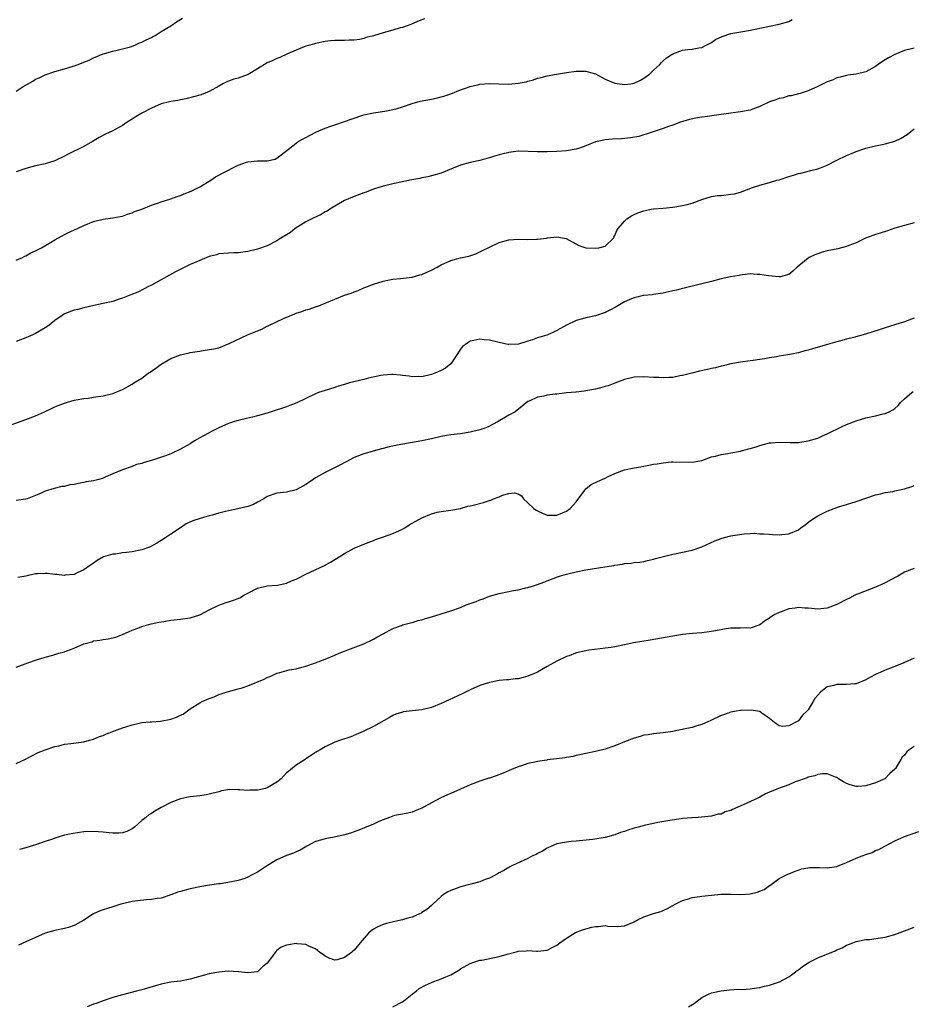
# Model space of a CAD drawing. Units: inches. Extents: x 2556000 to 2559000, y 1512000 to 1515000.
# Drawn here: x 2557400 to 2557585, y 1513966 to 1514170 of the extents above; entities that cross this region are included whole.
import ezdxf

# ---------------------------------------------------------------- set-up
doc = ezdxf.new("R2010")
doc.units = ezdxf.units.IN
doc.header["$MEASUREMENT"] = 0
doc.layers.add('LD25561512_10ft', color=70, linetype='Continuous')

msp = doc.modelspace()

# ---------------------------------------------------------------- linework, layer by layer
at = {"layer": 'LD25561512_10ft'}
for points, elevation in [([(2557399, 1514155.46), (2557400.26, 1514156.26), (2557402.45, 1514157.55), (2557403, 1514157.91), (2557403.76, 1514158.24), (2557405, 1514158.87), (2557407, 1514159.53), (2557409, 1514160.1), (2557410.57, 1514160.57), (2557411, 1514160.7), (2557411.84, 1514161), (2557413, 1514161.43), (2557414.1, 1514161.9), (2557415, 1514162.34), (2557417, 1514163.22), (2557417.29, 1514163.29), (2557419, 1514163.76), (2557419.92, 1514163.92), (2557421, 1514164.19), (2557422.65, 1514164.65), (2557423.57, 1514165), (2557424.55, 1514165.45), (2557425, 1514165.6), (2557425.9, 1514166.1), (2557427, 1514166.57), (2557427.26, 1514166.74), (2557427.78, 1514167), (2557429, 1514167.78), (2557431.04, 1514169), (2557432.17, 1514169.83), (2557433.41, 1514170.59)], 8950), ([(2557483.56, 1514170.44), (2557483, 1514170.25), (2557482.11, 1514169.89), (2557480.73, 1514169.27), (2557479.99, 1514169), (2557479, 1514168.66), (2557478.54, 1514168.54), (2557477, 1514168.08), (2557475.74, 1514167.74), (2557475, 1514167.52), (2557473, 1514166.94), (2557471.46, 1514166.54), (2557471, 1514166.38), (2557470.18, 1514166.18), (2557469, 1514166.01), (2557467.97, 1514166.03), (2557467, 1514165.94), (2557466.02, 1514165.98), (2557465, 1514165.96), (2557464.11, 1514165.89), (2557463, 1514165.76), (2557461, 1514165.32), (2557460.77, 1514165.23), (2557459.82, 1514165), (2557459, 1514164.75), (2557458.62, 1514164.62), (2557457, 1514163.96), (2557455.16, 1514163.16), (2557453.57, 1514162.43), (2557453, 1514162.22), (2557452.17, 1514161.83), (2557451, 1514161.35), (2557449, 1514160.09), (2557447.06, 1514158.94), (2557445, 1514158.17), (2557444.06, 1514157.94), (2557443, 1514157.52), (2557442.6, 1514157.4), (2557441.8, 1514157), (2557441, 1514156.52), (2557439, 1514155.36), (2557437.3, 1514154.7), (2557435.74, 1514154.26), (2557434.12, 1514153.88), (2557433, 1514153.67), (2557432.46, 1514153.54), (2557431, 1514153.32), (2557430.77, 1514153.23), (2557429, 1514152.8), (2557427, 1514151.96), (2557425, 1514150.92), (2557423.82, 1514150.18), (2557423, 1514149.63), (2557421.96, 1514149), (2557421, 1514148.33), (2557419.51, 1514147.51), (2557419, 1514147.23), (2557417.47, 1514146.53), (2557416.17, 1514145.83), (2557414.78, 1514145), (2557413, 1514144.01), (2557409.65, 1514142.35), (2557409, 1514142.01), (2557407, 1514141.01), (2557405, 1514140.4), (2557403, 1514139.95), (2557401, 1514139.43), (2557399, 1514138.72)], 8940), ([(2557399, 1514120.45), (2557400.29, 1514121), (2557400.76, 1514121.24), (2557401, 1514121.33), (2557402.04, 1514121.96), (2557403, 1514122.38), (2557403.39, 1514122.61), (2557404.24, 1514123), (2557406.08, 1514124.08), (2557407, 1514124.64), (2557407.65, 1514125), (2557408.49, 1514125.51), (2557409, 1514125.75), (2557409.82, 1514126.18), (2557411.69, 1514127), (2557413, 1514127.62), (2557415, 1514128.45), (2557417, 1514128.93), (2557419, 1514129.19), (2557420.5, 1514129.5), (2557421, 1514129.57), (2557422.02, 1514129.98), (2557423, 1514130.22), (2557423.51, 1514130.49), (2557425.01, 1514131.01), (2557427, 1514131.86), (2557428.25, 1514132.25), (2557429, 1514132.54), (2557431, 1514133.17), (2557432.35, 1514133.65), (2557433, 1514133.86), (2557433.82, 1514134.18), (2557435.24, 1514134.76), (2557435.76, 1514135), (2557437, 1514135.63), (2557439.34, 1514137), (2557440.31, 1514137.69), (2557441, 1514138.07), (2557441.58, 1514138.42), (2557445, 1514140.09), (2557446.73, 1514140.73), (2557447, 1514140.81), (2557449, 1514141.04), (2557450.98, 1514141.02), (2557452.64, 1514141.36), (2557453, 1514141.54), (2557455.41, 1514143.41), (2557457, 1514144.7), (2557457.4, 1514145), (2557458.41, 1514145.59), (2557459, 1514145.85), (2557459.72, 1514146.28), (2557461.22, 1514147), (2557463, 1514147.79), (2557464.19, 1514148.19), (2557465, 1514148.49), (2557467, 1514149.14), (2557468.35, 1514149.65), (2557471, 1514150.53), (2557473, 1514150.98), (2557475.34, 1514151.34), (2557477, 1514151.65), (2557477.88, 1514151.88), (2557479, 1514152.21), (2557481, 1514152.88), (2557482.65, 1514153.35), (2557485, 1514153.81), (2557485.97, 1514154.03), (2557487, 1514154.28), (2557487.55, 1514154.45), (2557489, 1514154.93), (2557491, 1514155.75), (2557492.09, 1514156.09), (2557493, 1514156.44), (2557494.82, 1514156.82), (2557495, 1514156.87), (2557496.99, 1514157.01), (2557498.95, 1514156.95), (2557501, 1514156.92), (2557503, 1514157.08), (2557504.6, 1514157.4), (2557505, 1514157.55), (2557506.17, 1514157.83), (2557507, 1514158.16), (2557507.72, 1514158.28), (2557509, 1514158.65), (2557510.93, 1514159), (2557513, 1514159.32), (2557515, 1514159.6), (2557517, 1514159.6), (2557517.49, 1514159.49), (2557519, 1514159.05), (2557521, 1514157.97), (2557523, 1514157.08), (2557525, 1514156.82), (2557526.31, 1514157), (2557527, 1514157.12), (2557528.3, 1514157.7), (2557529, 1514158.15), (2557530.2, 1514159), (2557531, 1514159.8), (2557532.29, 1514161), (2557532.63, 1514161.37), (2557533, 1514161.72), (2557533.67, 1514162.33), (2557534.67, 1514163), (2557535, 1514163.2), (2557537, 1514163.94), (2557538.09, 1514164.09), (2557539, 1514164.18), (2557540.41, 1514164.42), (2557541, 1514164.49), (2557541.93, 1514165), (2557543, 1514165.55), (2557543.82, 1514166.18), (2557545.21, 1514166.79), (2557547, 1514167.37), (2557549.91, 1514167.91), (2557551, 1514168.08), (2557552.4, 1514168.4), (2557553, 1514168.51), (2557557, 1514169.32), (2557559, 1514169.92), (2557559.72, 1514170.28)], 8930), ([(2557585, 1514164.34), (2557583, 1514163.85), (2557581, 1514163.08), (2557579.64, 1514162.36), (2557579, 1514161.93), (2557578.4, 1514161.6), (2557577.55, 1514161), (2557577, 1514160.53), (2557575, 1514159.44), (2557573, 1514158.97), (2557571.26, 1514158.74), (2557571, 1514158.69), (2557569.66, 1514158.34), (2557569, 1514158.2), (2557568.2, 1514157.8), (2557567, 1514157.39), (2557565, 1514156.41), (2557563, 1514155.5), (2557561.34, 1514155), (2557561, 1514154.88), (2557559.48, 1514154.52), (2557559, 1514154.46), (2557557.9, 1514154.1), (2557557, 1514153.96), (2557556.34, 1514153.66), (2557555, 1514153.21), (2557553, 1514152.29), (2557551, 1514151.54), (2557549, 1514151.15), (2557547, 1514150.91), (2557543.58, 1514150.42), (2557542.21, 1514150.21), (2557541, 1514150.05), (2557540.08, 1514149.92), (2557538.44, 1514149.56), (2557536.6, 1514149), (2557535, 1514148.38), (2557534.1, 1514148.1), (2557533, 1514147.71), (2557531.12, 1514147.12), (2557529.48, 1514146.52), (2557529, 1514146.4), (2557527.93, 1514146.07), (2557526.23, 1514145.77), (2557524.4, 1514145.6), (2557522.5, 1514145.5), (2557521, 1514145.37), (2557520.68, 1514145.32), (2557519, 1514144.93), (2557517, 1514144.1), (2557515.66, 1514143.66), (2557515, 1514143.42), (2557513, 1514143.09), (2557510.96, 1514142.96), (2557509, 1514142.88), (2557507.14, 1514142.86), (2557507, 1514142.85), (2557505.05, 1514142.95), (2557503, 1514143.01), (2557501, 1514142.77), (2557499.61, 1514142.39), (2557499, 1514142.24), (2557498.04, 1514141.96), (2557497, 1514141.61), (2557496.5, 1514141.5), (2557495, 1514141.1), (2557493, 1514140.69), (2557491, 1514140.12), (2557489.48, 1514139.48), (2557487, 1514138.47), (2557485, 1514137.9), (2557484.27, 1514137.73), (2557483, 1514137.49), (2557482.61, 1514137.39), (2557480.5, 1514137), (2557479, 1514136.65), (2557477, 1514136.23), (2557475, 1514135.77), (2557473, 1514135.16), (2557471.47, 1514134.53), (2557471, 1514134.39), (2557470.07, 1514134.07), (2557469, 1514133.64), (2557467, 1514132.8), (2557465, 1514131.66), (2557463.98, 1514131), (2557463.4, 1514130.6), (2557463, 1514130.42), (2557462.13, 1514129.87), (2557461, 1514129.38), (2557460.75, 1514129.25), (2557460.22, 1514129), (2557459, 1514128.36), (2557456.8, 1514127), (2557455.81, 1514126.19), (2557455, 1514125.7), (2557453.82, 1514125), (2557453, 1514124.45), (2557451, 1514123.44), (2557449, 1514122.74), (2557447, 1514122.24), (2557445, 1514121.97), (2557444.05, 1514121.95), (2557443, 1514121.91), (2557441, 1514121.73), (2557440.46, 1514121.54), (2557439, 1514121.19), (2557437, 1514120.4), (2557435, 1514119.51), (2557433.96, 1514119), (2557431.99, 1514118.01), (2557430.12, 1514117), (2557429, 1514116.36), (2557427, 1514115.28), (2557426.43, 1514115), (2557425.52, 1514114.48), (2557424.18, 1514113.82), (2557422.75, 1514113.25), (2557422.06, 1514113), (2557421, 1514112.55), (2557420.35, 1514112.35), (2557419, 1514111.89), (2557417, 1514111.43), (2557415.06, 1514111.06), (2557413, 1514110.59), (2557411.77, 1514110.23), (2557411, 1514110.06), (2557409, 1514109.29), (2557408.8, 1514109.2), (2557408.5, 1514109), (2557407, 1514107.95), (2557405.83, 1514107), (2557405.35, 1514106.65), (2557405, 1514106.42), (2557403, 1514105.26), (2557402.45, 1514105), (2557401, 1514104.35), (2557399.92, 1514103.92), (2557399, 1514103.6)], 8920), ([(2557397, 1514085.98), (2557401, 1514087.44), (2557403, 1514088.21), (2557404.87, 1514089), (2557406.29, 1514089.71), (2557407, 1514090.05), (2557407.66, 1514090.34), (2557409, 1514090.83), (2557409.65, 1514091), (2557411, 1514091.41), (2557413, 1514091.78), (2557413.88, 1514091.88), (2557415, 1514092.03), (2557417, 1514092.34), (2557419, 1514092.83), (2557419.5, 1514093), (2557420.56, 1514093.44), (2557421, 1514093.64), (2557423, 1514094.74), (2557423.37, 1514095), (2557425, 1514095.97), (2557426.33, 1514097), (2557426.75, 1514097.25), (2557427, 1514097.44), (2557427.95, 1514098.05), (2557429, 1514098.88), (2557431, 1514100.05), (2557433, 1514100.82), (2557434.79, 1514101.21), (2557435, 1514101.28), (2557436.51, 1514101.49), (2557437, 1514101.62), (2557437.75, 1514101.75), (2557439, 1514101.9), (2557439.92, 1514102.07), (2557441, 1514102.31), (2557443.14, 1514103.14), (2557446.91, 1514105), (2557449, 1514105.79), (2557449.85, 1514106.15), (2557451, 1514106.74), (2557451.18, 1514106.82), (2557451.48, 1514107), (2557454.34, 1514108.34), (2557456.69, 1514109.31), (2557457, 1514109.46), (2557458.17, 1514109.83), (2557459, 1514110.14), (2557459.69, 1514110.31), (2557461, 1514110.74), (2557461.7, 1514111), (2557463, 1514111.5), (2557465, 1514112.36), (2557467, 1514113.17), (2557468.37, 1514113.63), (2557469, 1514113.9), (2557469.84, 1514114.16), (2557471, 1514114.69), (2557471.24, 1514114.76), (2557471.77, 1514115), (2557473, 1514115.5), (2557475, 1514116.12), (2557476.35, 1514116.35), (2557477, 1514116.47), (2557478.61, 1514116.61), (2557481, 1514116.9), (2557482.62, 1514117.38), (2557483, 1514117.47), (2557484.04, 1514117.96), (2557485, 1514118.37), (2557486.18, 1514119), (2557487, 1514119.46), (2557489, 1514120.35), (2557491, 1514120.89), (2557492.72, 1514121.28), (2557494.22, 1514121.78), (2557495.59, 1514122.41), (2557497, 1514123.16), (2557499, 1514124.08), (2557501, 1514124.65), (2557503, 1514124.78), (2557505, 1514124.71), (2557506.78, 1514124.78), (2557507, 1514124.76), (2557508.84, 1514125), (2557509.04, 1514125.04), (2557511, 1514125.24), (2557512.9, 1514124.9), (2557515.5, 1514123.5), (2557517.01, 1514123.01), (2557519, 1514122.92), (2557519.7, 1514123), (2557521, 1514123.36), (2557522.68, 1514125), (2557522.78, 1514125.22), (2557523, 1514125.53), (2557523.41, 1514126.59), (2557523.66, 1514127), (2557525, 1514128.54), (2557525.46, 1514129), (2557526.41, 1514129.59), (2557527, 1514129.89), (2557527.78, 1514130.22), (2557529, 1514130.69), (2557530.53, 1514131), (2557531, 1514131.08), (2557533, 1514131.23), (2557535, 1514131.41), (2557537, 1514131.74), (2557538, 1514132), (2557539, 1514132.28), (2557540.98, 1514133.02), (2557543, 1514133.62), (2557544.19, 1514133.81), (2557545, 1514133.87), (2557547, 1514134.08), (2557547.79, 1514134.21), (2557549, 1514134.55), (2557551.51, 1514135.51), (2557553, 1514136.01), (2557555, 1514136.54), (2557556.57, 1514137), (2557557, 1514137.1), (2557559, 1514137.75), (2557559.97, 1514138.03), (2557561, 1514138.39), (2557561.51, 1514138.49), (2557563.58, 1514139), (2557565, 1514139.33), (2557565.56, 1514139.56), (2557567, 1514140.12), (2557569, 1514141.14), (2557571, 1514142.12), (2557571.63, 1514142.37), (2557573, 1514142.97), (2557575, 1514143.64), (2557577, 1514144.13), (2557578.38, 1514144.38), (2557579, 1514144.53), (2557581, 1514145.11), (2557582.27, 1514145.73), (2557583.51, 1514146.49), (2557585, 1514147.67)], 8910), ([(2557585, 1514128.17), (2557583, 1514127.65), (2557581, 1514127.05), (2557579.47, 1514126.53), (2557577.95, 1514126.05), (2557577, 1514125.73), (2557576.44, 1514125.56), (2557574.94, 1514125), (2557573, 1514124.06), (2557571.45, 1514123.45), (2557571, 1514123.25), (2557569.2, 1514122.8), (2557567, 1514122.34), (2557565.93, 1514122.07), (2557565, 1514121.75), (2557564.44, 1514121.56), (2557563.26, 1514121), (2557563, 1514120.83), (2557560.72, 1514119), (2557559.83, 1514118.17), (2557559, 1514117.48), (2557557.24, 1514117), (2557557, 1514116.97), (2557554.8, 1514117.2), (2557553, 1514117.48), (2557552.5, 1514117.5), (2557551, 1514117.58), (2557549.43, 1514117.43), (2557549, 1514117.36), (2557548.72, 1514117.28), (2557546.96, 1514116.96), (2557545, 1514116.55), (2557543, 1514116.05), (2557541, 1514115.52), (2557537.38, 1514114.62), (2557537, 1514114.55), (2557535.75, 1514114.25), (2557535, 1514114.06), (2557534.1, 1514113.9), (2557533, 1514113.61), (2557532.45, 1514113.55), (2557531, 1514113.34), (2557530.72, 1514113.28), (2557529, 1514113.13), (2557528.91, 1514113.09), (2557527, 1514112.66), (2557526.44, 1514112.44), (2557525, 1514111.82), (2557523.23, 1514110.77), (2557521.93, 1514110.07), (2557521, 1514109.6), (2557519, 1514108.94), (2557517, 1514108.52), (2557516.29, 1514108.29), (2557515, 1514107.96), (2557513, 1514106.97), (2557511, 1514105.87), (2557510.39, 1514105.61), (2557509.13, 1514105), (2557508.93, 1514104.93), (2557507, 1514104.35), (2557505.92, 1514103.92), (2557505, 1514103.66), (2557503.02, 1514103.02), (2557501, 1514102.98), (2557500.83, 1514103), (2557499, 1514103.39), (2557497, 1514103.84), (2557495.94, 1514103.94), (2557495, 1514104.04), (2557493.81, 1514103.81), (2557493, 1514103.69), (2557492.03, 1514103), (2557491.45, 1514102.55), (2557491, 1514101.99), (2557490.61, 1514101.39), (2557490.4, 1514101), (2557489.03, 1514098.97), (2557487.93, 1514098.07), (2557487, 1514097.55), (2557485.68, 1514097), (2557485, 1514096.74), (2557483, 1514096.3), (2557482.32, 1514096.32), (2557481, 1514096.27), (2557480.39, 1514096.39), (2557479, 1514096.55), (2557478.62, 1514096.62), (2557477, 1514096.76), (2557476.77, 1514096.77), (2557475, 1514096.61), (2557474.55, 1514096.55), (2557471.96, 1514095.96), (2557471, 1514095.71), (2557468.05, 1514095), (2557467, 1514094.68), (2557465.7, 1514094.3), (2557465, 1514094.08), (2557463, 1514093.47), (2557461.64, 1514093), (2557461, 1514092.73), (2557459, 1514091.76), (2557457.11, 1514090.89), (2557455.69, 1514090.31), (2557455, 1514090.06), (2557451.8, 1514089), (2557451, 1514088.75), (2557450.67, 1514088.67), (2557449, 1514088.17), (2557447.93, 1514087.93), (2557447, 1514087.68), (2557445, 1514087.23), (2557444.21, 1514087), (2557443, 1514086.62), (2557441, 1514085.72), (2557439.6, 1514085), (2557437, 1514083.61), (2557435.95, 1514083), (2557435, 1514082.42), (2557433, 1514081.25), (2557431, 1514080.33), (2557429.9, 1514079.91), (2557427, 1514078.91), (2557425.47, 1514078.53), (2557425, 1514078.28), (2557423.92, 1514078.08), (2557423, 1514077.68), (2557421, 1514077.02), (2557419, 1514076.19), (2557417.56, 1514075.56), (2557417, 1514075.29), (2557416.12, 1514075), (2557415, 1514074.72), (2557413.52, 1514074.48), (2557413, 1514074.37), (2557411.8, 1514074.2), (2557411, 1514073.98), (2557410.12, 1514073.88), (2557409, 1514073.57), (2557408.48, 1514073.52), (2557406.86, 1514073.14), (2557405, 1514072.57), (2557404.18, 1514072.18), (2557403, 1514071.66), (2557401.27, 1514071), (2557401, 1514070.92), (2557399, 1514070.67)], 8900), ([(2557585, 1514108.39), (2557583, 1514107.63), (2557579, 1514106.43), (2557577.93, 1514106.07), (2557574.88, 1514105.12), (2557572.43, 1514104.43), (2557571, 1514104.06), (2557569.7, 1514103.7), (2557569, 1514103.54), (2557567.02, 1514102.98), (2557563.93, 1514102.07), (2557563, 1514101.78), (2557562.37, 1514101.63), (2557561, 1514101.24), (2557558.83, 1514100.83), (2557557, 1514100.55), (2557556.44, 1514100.44), (2557555, 1514100.19), (2557554, 1514100), (2557553, 1514099.85), (2557551.67, 1514099.67), (2557551, 1514099.6), (2557549, 1514099.34), (2557547, 1514098.94), (2557545.46, 1514098.54), (2557545, 1514098.45), (2557543.85, 1514098.15), (2557543, 1514097.98), (2557542.21, 1514097.79), (2557540.55, 1514097.45), (2557538.94, 1514097.06), (2557537, 1514096.55), (2557536.47, 1514096.47), (2557535, 1514096.16), (2557534.14, 1514096.14), (2557533, 1514096.05), (2557532.11, 1514096.11), (2557531, 1514096.16), (2557529, 1514096.3), (2557527, 1514096.22), (2557525, 1514095.74), (2557523, 1514094.99), (2557521.58, 1514094.42), (2557521, 1514094.26), (2557520.04, 1514093.96), (2557519, 1514093.72), (2557517, 1514093.35), (2557516.67, 1514093.33), (2557515, 1514093.12), (2557514.88, 1514093.12), (2557513, 1514092.92), (2557511, 1514092.7), (2557510.65, 1514092.65), (2557509, 1514092.47), (2557508.29, 1514092.29), (2557507, 1514092.08), (2557505.26, 1514091.26), (2557505, 1514091.15), (2557503.78, 1514090.22), (2557502.32, 1514089), (2557501, 1514088.31), (2557498.8, 1514087), (2557497.62, 1514086.38), (2557497, 1514086.07), (2557496.27, 1514085.73), (2557495, 1514085.27), (2557493, 1514084.78), (2557491, 1514084.49), (2557489, 1514084.24), (2557488.09, 1514084.09), (2557487, 1514083.89), (2557485, 1514083.45), (2557483, 1514083.04), (2557477.9, 1514082.1), (2557477, 1514081.89), (2557476.23, 1514081.77), (2557475, 1514081.43), (2557474.63, 1514081.37), (2557471, 1514080.3), (2557469, 1514079.55), (2557467.31, 1514078.69), (2557466.01, 1514077.99), (2557463, 1514076.45), (2557461, 1514075.32), (2557460.49, 1514075), (2557459.62, 1514074.38), (2557459, 1514073.98), (2557457, 1514072.85), (2557455, 1514072.37), (2557453, 1514072.16), (2557451, 1514071.48), (2557450.28, 1514071), (2557449, 1514070.28), (2557448.16, 1514069.84), (2557447, 1514069.37), (2557444.89, 1514068.89), (2557443, 1514068.53), (2557442.34, 1514068.34), (2557441, 1514068.01), (2557439.59, 1514067.59), (2557439, 1514067.45), (2557437.07, 1514066.93), (2557435.56, 1514066.44), (2557434.22, 1514065.78), (2557433.05, 1514065), (2557431, 1514063.7), (2557429.99, 1514063), (2557429, 1514062.35), (2557428.16, 1514061.84), (2557427, 1514061.17), (2557426.88, 1514061.12), (2557426.61, 1514061), (2557425, 1514060.42), (2557423, 1514060), (2557421.85, 1514059.85), (2557421, 1514059.77), (2557419.55, 1514059.55), (2557419, 1514059.52), (2557417.05, 1514058.95), (2557415.75, 1514058.25), (2557415, 1514057.67), (2557413.96, 1514057), (2557413, 1514056.25), (2557411.66, 1514055.66), (2557411, 1514055.33), (2557409.15, 1514055.15), (2557409, 1514055.12), (2557407.33, 1514055.33), (2557407, 1514055.33), (2557405.51, 1514055.51), (2557405, 1514055.54), (2557403.44, 1514055.44), (2557403, 1514055.43), (2557401, 1514054.99), (2557399.34, 1514054.66)], 8890), ([(2557399, 1514036.1), (2557401.41, 1514037), (2557403, 1514037.55), (2557405, 1514038.17), (2557406.62, 1514038.62), (2557407.8, 1514039), (2557409, 1514039.31), (2557409.52, 1514039.52), (2557411, 1514040.04), (2557413, 1514040.96), (2557414.63, 1514041.37), (2557415, 1514041.54), (2557416.31, 1514041.69), (2557417, 1514041.85), (2557418.02, 1514041.98), (2557419.64, 1514042.36), (2557421, 1514042.87), (2557423, 1514043.76), (2557424.17, 1514044.17), (2557425, 1514044.52), (2557426.94, 1514045.06), (2557428.56, 1514045.44), (2557429.59, 1514045.59), (2557431, 1514045.84), (2557433, 1514046.06), (2557435, 1514046.36), (2557437, 1514046.94), (2557437.16, 1514047), (2557439, 1514047.98), (2557441, 1514048.97), (2557442.48, 1514049.52), (2557443, 1514049.66), (2557444, 1514050), (2557445, 1514050.37), (2557445.43, 1514050.57), (2557446.17, 1514051), (2557447, 1514051.45), (2557449, 1514052.46), (2557451, 1514052.94), (2557453.13, 1514053.13), (2557455, 1514053.55), (2557455.99, 1514054.01), (2557457, 1514054.35), (2557457.42, 1514054.58), (2557459, 1514055.35), (2557462.82, 1514057.18), (2557464.12, 1514057.88), (2557465, 1514058.44), (2557465.36, 1514058.64), (2557465.9, 1514059), (2557467, 1514059.7), (2557469, 1514060.76), (2557471, 1514061.63), (2557473, 1514062.39), (2557473.44, 1514062.56), (2557475.09, 1514063.09), (2557477, 1514063.79), (2557479, 1514064.73), (2557479.46, 1514065), (2557480.4, 1514065.6), (2557483, 1514067.06), (2557485, 1514067.9), (2557486.2, 1514068.2), (2557487, 1514068.38), (2557489, 1514068.67), (2557491, 1514069.02), (2557492.54, 1514069.46), (2557493, 1514069.51), (2557493.66, 1514069.66), (2557495.77, 1514070.23), (2557497, 1514070.66), (2557497.28, 1514070.72), (2557497.88, 1514071), (2557499, 1514071.43), (2557499.74, 1514071.74), (2557501, 1514072.1), (2557502.23, 1514072.23), (2557503, 1514072.02), (2557503.63, 1514071.63), (2557504.08, 1514071), (2557505, 1514070.17), (2557506.2, 1514069), (2557506.66, 1514068.66), (2557507, 1514068.48), (2557508, 1514068.01), (2557509, 1514067.64), (2557509.61, 1514067.61), (2557511, 1514067.62), (2557513, 1514068.43), (2557513.73, 1514069), (2557514.34, 1514069.66), (2557515, 1514070.4), (2557516.96, 1514073.04), (2557518.06, 1514073.94), (2557519.4, 1514074.6), (2557521, 1514075.3), (2557521.59, 1514075.59), (2557523, 1514076.24), (2557524.99, 1514077.01), (2557527, 1514077.42), (2557528.36, 1514077.64), (2557529, 1514077.78), (2557530.04, 1514077.95), (2557531, 1514078.17), (2557531.74, 1514078.26), (2557533, 1514078.48), (2557534.63, 1514078.63), (2557535, 1514078.64), (2557539, 1514078.58), (2557541, 1514078.94), (2557543, 1514079.67), (2557543.84, 1514079.84), (2557545, 1514080.2), (2557546.37, 1514080.37), (2557547, 1514080.51), (2557549, 1514080.88), (2557549.42, 1514081), (2557551, 1514081.41), (2557552.23, 1514081.77), (2557553, 1514082.07), (2557553.78, 1514082.22), (2557555, 1514082.59), (2557555.4, 1514082.6), (2557557, 1514082.76), (2557559.32, 1514082.68), (2557561, 1514082.68), (2557561.29, 1514082.71), (2557563, 1514082.98), (2557565, 1514083.59), (2557566.02, 1514084.02), (2557567, 1514084.45), (2557570.05, 1514085.95), (2557571, 1514086.39), (2557573, 1514087.18), (2557575, 1514087.76), (2557577, 1514088.19), (2557578.58, 1514088.58), (2557579, 1514088.67), (2557579.78, 1514089), (2557580.6, 1514089.4), (2557581, 1514089.72), (2557581.68, 1514090.32), (2557582.24, 1514091), (2557583, 1514091.74), (2557584.49, 1514093), (2557584.79, 1514093.21)], 8880), ([(2557399, 1514016.15), (2557400.94, 1514017.06), (2557402.24, 1514017.76), (2557403.57, 1514018.43), (2557405, 1514019.01), (2557407, 1514019.66), (2557407.84, 1514019.84), (2557409, 1514020.13), (2557410.29, 1514020.29), (2557413, 1514020.68), (2557414.21, 1514021), (2557415, 1514021.23), (2557416.27, 1514021.73), (2557417, 1514021.99), (2557417.71, 1514022.29), (2557421, 1514023.52), (2557421.74, 1514023.74), (2557423, 1514024.18), (2557424.48, 1514024.48), (2557425, 1514024.62), (2557426.77, 1514024.77), (2557427, 1514024.81), (2557428.92, 1514024.92), (2557431, 1514025.31), (2557432.23, 1514025.77), (2557433, 1514026.16), (2557433.59, 1514026.41), (2557435, 1514027.49), (2557437, 1514028.74), (2557437.55, 1514029), (2557439, 1514029.64), (2557440.01, 1514029.99), (2557441, 1514030.43), (2557441.44, 1514030.56), (2557442.7, 1514031), (2557443, 1514031.09), (2557445, 1514031.6), (2557445.83, 1514031.83), (2557447, 1514032.22), (2557450.35, 1514033.65), (2557451, 1514034), (2557451.77, 1514034.23), (2557453, 1514034.86), (2557453.13, 1514034.87), (2557455.56, 1514035.56), (2557457, 1514035.78), (2557458.13, 1514036.13), (2557459, 1514036.29), (2557461, 1514037), (2557463, 1514037.74), (2557465, 1514038.61), (2557465.88, 1514039), (2557467, 1514039.45), (2557467.7, 1514039.7), (2557471, 1514040.98), (2557473, 1514041.92), (2557473.7, 1514042.3), (2557475, 1514043.05), (2557477, 1514044.16), (2557478.78, 1514044.78), (2557479, 1514044.87), (2557480.68, 1514045.32), (2557481, 1514045.37), (2557482.24, 1514045.76), (2557483, 1514045.92), (2557483.8, 1514046.2), (2557485, 1514046.55), (2557489, 1514047.82), (2557491, 1514048.51), (2557492.22, 1514049), (2557494.25, 1514049.75), (2557495, 1514050.09), (2557495.7, 1514050.3), (2557497, 1514050.83), (2557499, 1514051.39), (2557501, 1514051.78), (2557501.99, 1514051.99), (2557503, 1514052.13), (2557504.54, 1514052.54), (2557505, 1514052.6), (2557506.15, 1514053), (2557507, 1514053.25), (2557508.29, 1514053.71), (2557509, 1514053.98), (2557511.14, 1514054.86), (2557511.56, 1514055), (2557513, 1514055.4), (2557515, 1514055.86), (2557517, 1514056.25), (2557520.93, 1514056.93), (2557522.79, 1514057.21), (2557523, 1514057.27), (2557524.56, 1514057.44), (2557525, 1514057.56), (2557526.35, 1514057.65), (2557527, 1514057.8), (2557528.1, 1514057.9), (2557529, 1514058.04), (2557529.77, 1514058.23), (2557531, 1514058.46), (2557531.4, 1514058.6), (2557535, 1514059.55), (2557537, 1514059.92), (2557539, 1514060.35), (2557541, 1514061.06), (2557543.69, 1514062.31), (2557545, 1514062.79), (2557545.72, 1514063), (2557547, 1514063.34), (2557547.42, 1514063.42), (2557549.77, 1514063.77), (2557551, 1514063.8), (2557551.86, 1514063.86), (2557553, 1514063.77), (2557553.77, 1514063.77), (2557555, 1514063.65), (2557555.63, 1514063.63), (2557557, 1514063.53), (2557557.61, 1514063.61), (2557559, 1514063.72), (2557561, 1514064.6), (2557561.54, 1514065), (2557562.4, 1514065.6), (2557563.53, 1514066.47), (2557564.28, 1514067), (2557565, 1514067.46), (2557567, 1514068.43), (2557568.41, 1514069), (2557569.31, 1514069.31), (2557571, 1514069.85), (2557573, 1514070.45), (2557575.19, 1514071.19), (2557577, 1514071.82), (2557578.04, 1514072.04), (2557579, 1514072.28), (2557580.54, 1514072.54), (2557581, 1514072.63), (2557583, 1514073.09), (2557584.47, 1514073.53), (2557585, 1514073.73)], 8870), ([(2557585, 1514056.56), (2557583, 1514055.78), (2557581.62, 1514055), (2557579.91, 1514054.09), (2557579, 1514053.57), (2557578.59, 1514053.41), (2557577, 1514052.66), (2557573.26, 1514051.26), (2557573, 1514051.15), (2557572.68, 1514051), (2557571.59, 1514050.41), (2557571, 1514050.16), (2557569, 1514049.09), (2557567, 1514048.32), (2557566.3, 1514048.3), (2557565, 1514048.15), (2557563, 1514048.36), (2557562.37, 1514048.37), (2557561, 1514048.49), (2557560.36, 1514048.36), (2557559, 1514048.19), (2557557.64, 1514047.64), (2557557, 1514047.42), (2557556.13, 1514047), (2557555.41, 1514046.59), (2557555, 1514046.25), (2557554.2, 1514045.8), (2557553, 1514044.88), (2557551, 1514044.19), (2557550.25, 1514044.25), (2557549, 1514044.19), (2557548.22, 1514044.22), (2557547, 1514044.17), (2557546.04, 1514044.04), (2557545, 1514043.87), (2557543, 1514043.48), (2557541, 1514043.23), (2557539.09, 1514043.09), (2557537, 1514042.86), (2557535.4, 1514042.6), (2557535, 1514042.55), (2557530.29, 1514041.71), (2557528.57, 1514041.43), (2557526.86, 1514041.14), (2557526.2, 1514041), (2557525, 1514040.72), (2557523, 1514040.31), (2557522.22, 1514040.22), (2557521, 1514040.03), (2557519.93, 1514039.93), (2557517.63, 1514039.63), (2557517, 1514039.5), (2557515.07, 1514039.07), (2557514.84, 1514039), (2557513.52, 1514038.48), (2557513, 1514038.31), (2557511, 1514037.39), (2557509, 1514036.26), (2557507, 1514035.1), (2557506.82, 1514035), (2557505, 1514034.23), (2557504, 1514034), (2557503, 1514033.71), (2557502.33, 1514033.67), (2557501, 1514033.5), (2557500.53, 1514033.47), (2557499, 1514033.33), (2557497, 1514032.95), (2557495, 1514032.33), (2557493, 1514031.43), (2557491.39, 1514030.61), (2557488.65, 1514029.35), (2557487, 1514028.61), (2557485, 1514027.78), (2557483, 1514027.25), (2557481, 1514027.05), (2557479.17, 1514026.83), (2557479, 1514026.8), (2557477.64, 1514026.36), (2557477, 1514026.09), (2557476.29, 1514025.71), (2557473, 1514023.81), (2557471, 1514022.83), (2557468.34, 1514021.66), (2557466.18, 1514021), (2557465, 1514020.56), (2557463, 1514019.61), (2557461.94, 1514019), (2557461.36, 1514018.64), (2557461, 1514018.45), (2557460.15, 1514017.85), (2557459, 1514017.11), (2557458.87, 1514017), (2557457, 1514015.83), (2557455.45, 1514014.55), (2557455, 1514014.23), (2557453.88, 1514013), (2557453, 1514012.27), (2557451, 1514011.09), (2557450.63, 1514011), (2557449, 1514010.65), (2557447.39, 1514010.61), (2557447, 1514010.56), (2557445.29, 1514010.71), (2557445, 1514010.68), (2557443.24, 1514010.76), (2557441.52, 1514010.48), (2557441, 1514010.32), (2557439, 1514009.77), (2557438.34, 1514009.66), (2557437, 1514009.45), (2557435, 1514009.22), (2557433, 1514008.82), (2557431, 1514008.11), (2557429, 1514007.06), (2557427.71, 1514006.29), (2557427, 1514005.83), (2557426.48, 1514005.52), (2557425.86, 1514005), (2557425, 1514004.35), (2557423.5, 1514003), (2557423, 1514002.62), (2557421.9, 1514002.1), (2557421, 1514001.81), (2557420.27, 1514001.73), (2557419, 1514001.73), (2557418.23, 1514001.77), (2557417, 1514001.92), (2557416.03, 1514001.97), (2557415, 1514002.05), (2557413, 1514001.98), (2557412.11, 1514001.89), (2557410.38, 1514001.62), (2557409, 1514001.28), (2557408.77, 1514001.23), (2557407, 1514000.68), (2557406.49, 1514000.49), (2557405, 1514000.01), (2557403.43, 1513999.43), (2557402.1, 1513999), (2557401, 1513998.68), (2557399.65, 1513998.35)], 8860), ([(2557585, 1514038.01), (2557582.87, 1514037), (2557581, 1514036.25), (2557579, 1514035.49), (2557577.95, 1514035), (2557577.27, 1514034.73), (2557577, 1514034.58), (2557575.93, 1514034.07), (2557575, 1514033.46), (2557573, 1514032.65), (2557572.65, 1514032.65), (2557571, 1514032.54), (2557569, 1514032.55), (2557568.34, 1514032.34), (2557567, 1514032.01), (2557565.68, 1514031), (2557565, 1514030.3), (2557564.41, 1514029.59), (2557564.08, 1514029), (2557563, 1514027.29), (2557562.74, 1514027), (2557561.84, 1514026.16), (2557561, 1514025.02), (2557559, 1514023.93), (2557557.81, 1514023.81), (2557557, 1514023.97), (2557556.38, 1514024.38), (2557555, 1514025.5), (2557553.42, 1514026.58), (2557553, 1514026.9), (2557552.53, 1514027), (2557551.21, 1514027.21), (2557549.16, 1514027.16), (2557549, 1514027.14), (2557548.15, 1514027), (2557547, 1514026.79), (2557545.67, 1514026.33), (2557545, 1514026.08), (2557542.9, 1514025.1), (2557541, 1514024.26), (2557539.95, 1514023.95), (2557539, 1514023.59), (2557537.24, 1514023.24), (2557537, 1514023.17), (2557535.81, 1514023), (2557535, 1514022.82), (2557533, 1514022.52), (2557531.65, 1514022.35), (2557531, 1514022.32), (2557529.89, 1514022.11), (2557529, 1514022), (2557528.24, 1514021.76), (2557527, 1514021.4), (2557525, 1514020.65), (2557523, 1514019.85), (2557521, 1514019.15), (2557519, 1514018.64), (2557517, 1514018.25), (2557515.99, 1514018.01), (2557515, 1514017.83), (2557514.36, 1514017.64), (2557513, 1514017.42), (2557512.66, 1514017.34), (2557510.89, 1514017.11), (2557509, 1514016.91), (2557508.88, 1514016.88), (2557507, 1514016.6), (2557506.44, 1514016.44), (2557505, 1514016.14), (2557503.69, 1514015.69), (2557503, 1514015.49), (2557501.74, 1514015), (2557499.85, 1514014.15), (2557498.42, 1514013.58), (2557497, 1514013.14), (2557496.9, 1514013.1), (2557495, 1514012.52), (2557493, 1514011.72), (2557489, 1514009.91), (2557488.34, 1514009.66), (2557486.98, 1514009.02), (2557485, 1514008.04), (2557483, 1514006.89), (2557481.65, 1514006.35), (2557481, 1514006.06), (2557480.14, 1514005.86), (2557479, 1514005.67), (2557477.37, 1514005.37), (2557477, 1514005.28), (2557476.34, 1514005), (2557475, 1514004.49), (2557474.13, 1514004.13), (2557473, 1514003.59), (2557471.17, 1514002.83), (2557471, 1514002.79), (2557469.75, 1514002.25), (2557469, 1514002.03), (2557468.26, 1514001.74), (2557467, 1514001.36), (2557464.87, 1514000.87), (2557463, 1514000.57), (2557462.32, 1514000.32), (2557461, 1513999.98), (2557459.22, 1513999), (2557457.82, 1513998.18), (2557457, 1513997.84), (2557456.43, 1513997.57), (2557455, 1513997.07), (2557453, 1513996.18), (2557451.04, 1513995), (2557449, 1513993.67), (2557448.55, 1513993.45), (2557447.76, 1513993), (2557447, 1513992.6), (2557446.36, 1513992.36), (2557445, 1513991.92), (2557443.61, 1513991.61), (2557441.26, 1513991.26), (2557441, 1513991.24), (2557439.05, 1513990.95), (2557437, 1513990.58), (2557435.7, 1513990.3), (2557435, 1513990.18), (2557433, 1513989.67), (2557432.5, 1513989.5), (2557431, 1513988.96), (2557429, 1513988.29), (2557428.19, 1513988.19), (2557427, 1513987.96), (2557425.9, 1513987.9), (2557423, 1513987.55), (2557421, 1513987.09), (2557420.67, 1513987), (2557419.41, 1513986.59), (2557419, 1513986.48), (2557417.88, 1513986.12), (2557417, 1513985.85), (2557416.39, 1513985.61), (2557415, 1513984.99), (2557413, 1513983.72), (2557411.77, 1513983), (2557411.27, 1513982.73), (2557411, 1513982.62), (2557409.81, 1513982.19), (2557409, 1513981.96), (2557407, 1513981.53), (2557405, 1513980.99), (2557401, 1513979.2), (2557399.45, 1513978.55)], 8850), ([(2557585, 1514019.65), (2557583.95, 1514019), (2557583.44, 1514018.56), (2557583, 1514017.9), (2557582.52, 1514017.48), (2557582.2, 1514017), (2557581.14, 1514015.14), (2557581, 1514014.95), (2557579.93, 1514014.07), (2557578.88, 1514013), (2557577, 1514012.18), (2557575, 1514011.54), (2557573.38, 1514011.38), (2557573, 1514011.38), (2557571.71, 1514011.71), (2557571, 1514012.02), (2557570.35, 1514012.35), (2557569.29, 1514013), (2557569, 1514013.24), (2557568.66, 1514013.34), (2557567, 1514014.02), (2557566.02, 1514014.02), (2557565, 1514013.89), (2557564.39, 1514013.61), (2557563, 1514013.3), (2557562.81, 1514013.19), (2557562.17, 1514013), (2557561, 1514012.56), (2557560.33, 1514012.33), (2557559, 1514011.74), (2557556.92, 1514011), (2557555, 1514010.2), (2557554.16, 1514009.84), (2557553, 1514009.2), (2557552.86, 1514009.14), (2557552.64, 1514009), (2557549.56, 1514007.56), (2557547.37, 1514006.63), (2557547, 1514006.42), (2557545.87, 1514006.13), (2557545, 1514005.66), (2557544.37, 1514005.63), (2557543, 1514005.22), (2557540.28, 1514005), (2557539, 1514004.92), (2557538.92, 1514004.92), (2557537, 1514004.73), (2557536.71, 1514004.71), (2557534.38, 1514004.38), (2557531.92, 1514003.92), (2557531, 1514003.71), (2557529.37, 1514003.37), (2557527.82, 1514003), (2557527, 1514002.78), (2557525.65, 1514002.35), (2557525, 1514002.1), (2557524.16, 1514001.83), (2557523, 1514001.37), (2557522.7, 1514001.3), (2557521, 1514000.82), (2557518.43, 1514000.43), (2557515, 1514000.04), (2557513.97, 1513999.97), (2557513, 1513999.88), (2557511, 1513999.5), (2557509.87, 1513999), (2557509, 1513998.59), (2557508.03, 1513997.97), (2557507, 1513997.49), (2557506.68, 1513997.32), (2557505.93, 1513997), (2557505, 1513996.5), (2557501.76, 1513995), (2557501.27, 1513994.73), (2557501, 1513994.6), (2557500, 1513994), (2557499, 1513993.48), (2557498.72, 1513993.28), (2557498.19, 1513993), (2557497, 1513992.43), (2557496.12, 1513992.12), (2557495, 1513991.66), (2557491, 1513990.6), (2557490.32, 1513990.32), (2557489, 1513989.87), (2557488.4, 1513989.6), (2557487.51, 1513989), (2557487, 1513988.63), (2557485.29, 1513987), (2557485, 1513986.77), (2557484.06, 1513985.94), (2557483, 1513985.27), (2557482.85, 1513985.15), (2557482.51, 1513985), (2557481, 1513984.35), (2557480.12, 1513984.12), (2557479, 1513983.75), (2557477.43, 1513983.43), (2557475.68, 1513983), (2557475, 1513982.81), (2557473.75, 1513982.25), (2557473, 1513981.83), (2557472.5, 1513981.5), (2557471.95, 1513981), (2557470.24, 1513979), (2557469, 1513977.49), (2557468.71, 1513977.29), (2557468.42, 1513977), (2557467, 1513975.97), (2557465.48, 1513975.48), (2557465, 1513975.41), (2557463.83, 1513975.83), (2557463, 1513976.21), (2557462.57, 1513976.57), (2557461.86, 1513977), (2557461, 1513977.74), (2557459.73, 1513978.27), (2557459, 1513978.69), (2557457.18, 1513978.82), (2557457, 1513978.86), (2557455.39, 1513978.61), (2557455, 1513978.53), (2557453.88, 1513978.12), (2557453, 1513977.4), (2557452.76, 1513977.24), (2557451.67, 1513975.67), (2557451, 1513974.81), (2557450, 1513974), (2557448.99, 1513973.01), (2557447, 1513972.81), (2557445.02, 1513973.02), (2557443, 1513973.11), (2557441, 1513972.96), (2557439, 1513972.59), (2557435, 1513971.46), (2557433, 1513971.07), (2557431, 1513970.82), (2557429, 1513970.43), (2557425, 1513969.26), (2557423.91, 1513969), (2557421, 1513968.24), (2557419, 1513967.65), (2557417, 1513967), (2557415.54, 1513966.46), (2557415, 1513966.28), (2557413.72, 1513965.72)], 8840), ([(2557477, 1513965.72), (2557479, 1513966.79), (2557479.31, 1513967), (2557481, 1513968.39), (2557481.83, 1513969), (2557482.49, 1513969.51), (2557483.76, 1513970.24), (2557485, 1513970.8), (2557485.49, 1513971), (2557487, 1513971.52), (2557487.98, 1513971.98), (2557489, 1513972.4), (2557490.65, 1513973.35), (2557491, 1513973.61), (2557493, 1513974.71), (2557493.79, 1513975), (2557495, 1513975.38), (2557495.44, 1513975.44), (2557499, 1513976.18), (2557500.68, 1513976.68), (2557502.8, 1513977.2), (2557503, 1513977.29), (2557504.65, 1513977.35), (2557505, 1513977.43), (2557506.75, 1513977.25), (2557507, 1513977.25), (2557509, 1513977.48), (2557509.99, 1513978.01), (2557511, 1513978.53), (2557511.62, 1513979), (2557513, 1513980), (2557514.85, 1513981.15), (2557516.3, 1513981.7), (2557517, 1513981.91), (2557518.22, 1513982.22), (2557519, 1513982.38), (2557519.63, 1513982.37), (2557521, 1513982.56), (2557521.55, 1513982.45), (2557523.63, 1513982.37), (2557525, 1513982.51), (2557527, 1513983.37), (2557527.81, 1513983.81), (2557529, 1513984.42), (2557531, 1513985.07), (2557532.49, 1513985.51), (2557533, 1513985.68), (2557533.88, 1513986.12), (2557535, 1513986.72), (2557535.46, 1513987), (2557537, 1513987.74), (2557538.06, 1513988.06), (2557539, 1513988.37), (2557540.58, 1513988.58), (2557541, 1513988.66), (2557543, 1513988.9), (2557544.91, 1513989.09), (2557546.9, 1513989.1), (2557547, 1513989.09), (2557549.03, 1513989.03), (2557551, 1513989.18), (2557552.48, 1513989.52), (2557553, 1513989.74), (2557553.95, 1513990.05), (2557555, 1513990.88), (2557555.09, 1513990.91), (2557557, 1513992.36), (2557558.79, 1513993.21), (2557559, 1513993.32), (2557560.22, 1513993.78), (2557561.69, 1513994.31), (2557563.38, 1513994.62), (2557565, 1513994.59), (2557565.38, 1513994.62), (2557567, 1513994.51), (2557569, 1513994.81), (2557569.14, 1513994.86), (2557569.45, 1513995), (2557571, 1513995.64), (2557573, 1513996.55), (2557574.24, 1513997), (2557575, 1513997.32), (2557576.26, 1513997.74), (2557577, 1513998.12), (2557577.65, 1513998.35), (2557578.89, 1513999), (2557581, 1514000.16), (2557583, 1514001.05), (2557585.92, 1514002.08)], 8830), ([(2557538.24, 1513965.76), (2557539.49, 1513966.51), (2557541, 1513967.66), (2557542.28, 1513968.28), (2557543, 1513968.66), (2557545, 1513969.09), (2557546.73, 1513969.27), (2557548.63, 1513969.37), (2557549.33, 1513969.33), (2557551, 1513969.46), (2557552.31, 1513969.69), (2557553, 1513969.73), (2557553.99, 1513970.01), (2557555, 1513970.24), (2557557.06, 1513970.94), (2557559, 1513971.97), (2557560.41, 1513973), (2557560.74, 1513973.26), (2557561, 1513973.43), (2557561.88, 1513974.12), (2557563, 1513974.87), (2557563.23, 1513975), (2557565, 1513975.91), (2557568.65, 1513977.35), (2557569, 1513977.55), (2557570.04, 1513977.96), (2557571, 1513978.51), (2557571.37, 1513978.63), (2557572.27, 1513979), (2557573, 1513979.27), (2557573.32, 1513979.32), (2557575, 1513979.67), (2557575.72, 1513979.72), (2557578.04, 1513980.04), (2557579, 1513980.19), (2557581, 1513980.73), (2557584.12, 1513981.88), (2557585, 1513982.22)], 8820)]:
    msp.add_lwpolyline(points, dxfattribs=dict(at, elevation=elevation))

doc.saveas('drawing.dxf')
